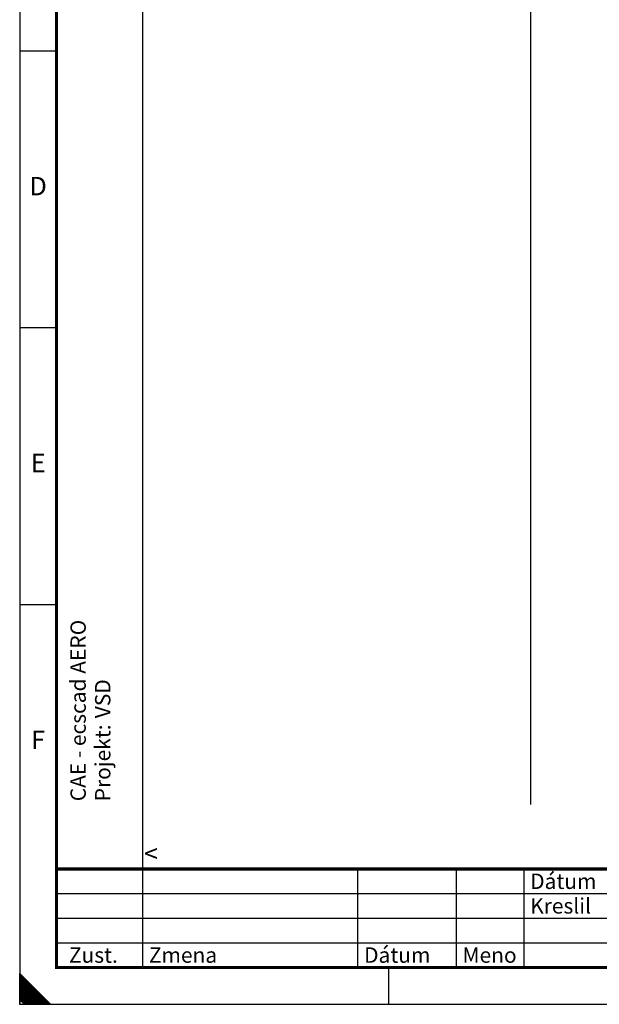
# Model space of a CAD drawing. Extents: x -126 to 504, y -56 to 390.
# Drawn here: x -126 to 15, y -56 to 184 of the extents above; entities that cross this region are included whole.
import ezdxf
from ezdxf.enums import TextEntityAlignment as Align

# ---------------------------------------------------------------- set-up
doc = ezdxf.new("R2010")
doc.units = 0
doc.header["$LTSCALE"] = 25
for name, color, linetype in [('ECS_LEV_LINE', 7, 'CONTINUOUS'), ('ECS_LEV_PG_FRAME', 7, 'CONTINUOUS'), ('ECS_LEV_PG_LADDER', 7, 'CONTINUOUS'), ('ECS_LEV_PH_DATA', 7, 'CONTINUOUS'), ('ECS_LEV_PH_DATA_0', 7, 'CONTINUOUS'), ('ECS_LEV_PH_EED', 7, 'CONTINUOUS')]:
    doc.layers.add(name, color=color, linetype=linetype)
doc.styles.add('ISOCP', font='ISOCP.SHX', dxfattribs={"oblique": 0.017453, "height": 1})

# ---------------------------------------------------------------- blocks, each defined once
blk = doc.blocks.new('__TEXT_')
blk = doc.blocks.new('__PHTEXT_')

msp = doc.modelspace()

# ---------------------------------------------------------------- linework, layer by layer
at = {"layer": 'ECS_LEV_LINE'}
msp.add_line((-1.77, -7.03), (-1.77, 207.82), dxfattribs=at)
at = {"layer": 'ECS_LEV_PG_FRAME', "color": 7, "linetype": 'Continuous'}
for p, q in [((-126.42, 389.74), (-126.42, -55.76)), ((-126.42, -55.76), (503.58, -55.76))]:
    msp.add_line(p, q, dxfattribs=at)
at = {"layer": 'ECS_LEV_PH_DATA', "linetype": 'Continuous'}
for p, q in [((-126.42, -48.26), (-118.92, -55.76)), ((-126.42, -55.76), (-126.42, -48.26)), ((-126.42, -48.63), (-119.3, -55.76)), ((-126.42, -49.01), (-119.67, -55.76)), ((-126.42, -49.38), (-120.05, -55.76)), ((-126.42, -49.76), (-120.42, -55.76)), ((-126.42, -50.13), (-120.8, -55.76)), ((-126.42, -50.51), (-121.17, -55.76)), ((-126.42, -50.88), (-121.55, -55.76)), ((-126.42, -51.26), (-121.92, -55.76)), ((-126.42, -51.63), (-122.3, -55.76)), ((-126.42, -52.01), (-122.67, -55.76)), ((-126.42, -52.38), (-123.05, -55.76)), ((-126.42, -52.76), (-123.42, -55.76)), ((-126.42, -53.13), (-123.8, -55.76)), ((-126.42, -53.51), (-124.17, -55.76))]:
    msp.add_line(p, q, dxfattribs=at)
at = {"layer": 'ECS_LEV_PH_DATA', "color": 7, "linetype": 'Continuous'}
for p, q in [((-126.42, -53.89), (-124.55, -55.76)), ((-126.42, -54.27), (-124.92, -55.76)), ((-126.42, -54.64), (-125.29, -55.74))]:
    msp.add_line(p, q, dxfattribs=at)
at = {"layer": 'ECS_LEV_PH_DATA_0', "color": 7}
for p, q in [((-126.42, 176.74), (-117.42, 176.74)), ((-126.42, 109.24), (-117.42, 109.24)), ((-126.42, 41.74), (-117.42, 41.74)), ((-96.42, -46.76), (-96.42, -22.76)), ((-43.92, -46.76), (-43.92, -22.76)), ((-19.92, -46.76), (-19.92, -22.76)), ((-3.42, -46.76), (-3.42, -22.76)), ((-117.42, -28.76), (59.58, -28.76)), ((-117.42, -34.76), (59.58, -34.76)), ((-117.42, -40.76), (217.08, -40.76)), ((-36.42, -55.76), (-36.42, -46.76))]:
    msp.add_line(p, q, dxfattribs=at)
at = {"layer": 'ECS_LEV_PH_DATA_0', "color": 7, "const_width": 0.75}
msp.add_lwpolyline([(494.58, 380.74), (-117.42, 380.74), (-117.42, -46.76), (494.58, -46.76)], close=True, dxfattribs=at)
at = {"layer": 'ECS_LEV_PH_DATA_0', "color": 7}
msp.add_lwpolyline([(-96.42, -22.76), (-96.42, 380.74)], dxfattribs=at)
at = {"layer": 'ECS_LEV_PH_DATA_0', "color": 7, "const_width": 0.75}
msp.add_lwpolyline([(-117.42, -22.76), (494.58, -22.76)], dxfattribs=at)
at = {"layer": 'ECS_LEV_PH_DATA_0'}
for p in [(-126.42, -55.76), (-126.38, -55.72), (-126.38, -55.72), (-126.38, -55.72), (-126.38, -55.72), (-126.38, -55.72), (-126.38, -55.72), (-126.38, -55.72), (-126.38, -55.72), (-126.38, -55.72), (-126.38, -55.72)]:
    msp.add_point(p, dxfattribs=at)
at = {"layer": 'ECS_LEV_PH_EED'}
msp.add_point((-126.42, -55.76), dxfattribs=at)

# ---------------------------------------------------------------- block references
at = {"layer": 'ECS_LEV_PG_LADDER', "linetype": 'Continuous'}
ref = msp.add_blockref('__TEXT_', (-126.42, -55.76), dxfattribs=dict(at, xscale=1.5, yscale=1.5, zscale=1.5))
ref.add_attrib('?', 'D', dxfattribs={"linetype": 'Continuous', "height": 4.5, "style": 'ISOCP'}).set_placement((-121.92, 143.74), align=Align.MIDDLE_CENTER)
ref = msp.add_blockref('__TEXT_', (-126.42, -55.76), dxfattribs=dict(at, xscale=1.5, yscale=1.5, zscale=1.5))
ref.add_attrib('?', 'E', dxfattribs={"linetype": 'Continuous', "height": 4.5, "style": 'ISOCP'}).set_placement((-121.92, 76.24), align=Align.MIDDLE_CENTER)
ref = msp.add_blockref('__TEXT_', (-126.42, -55.76), dxfattribs=dict(at, xscale=1.5, yscale=1.5, zscale=1.5))
ref.add_attrib('?', 'F', dxfattribs={"linetype": 'Continuous', "height": 4.5, "style": 'ISOCP'}).set_placement((-121.92, 8.74), align=Align.MIDDLE_CENTER)
at = {"layer": 'ECS_LEV_PH_DATA', "linetype": 'Continuous'}
ref = msp.add_blockref('__TEXT_', (-126.42, -55.76), dxfattribs=dict(at, xscale=1.5, yscale=1.5, zscale=1.5))
ref.add_attrib('ECS_T_TEXT_0.0', 'CAE - ecscad AERO', dxfattribs={"linetype": 'Continuous', "height": 3.75, "rotation": 90, "style": 'ISOCP'}).set_placement((-112.17, -6.26), align=Align.MIDDLE_LEFT)
ref = msp.add_blockref('__PHTEXT_', (-126.42, -55.76), dxfattribs=at)
ref.add_attrib('?PROJECT_0.0', 'VSD', dxfattribs={"height": 3.75, "rotation": 90, "style": 'ISOCP'}).set_placement((-106.17, 13.99), align=Align.MIDDLE_LEFT)
ref = msp.add_blockref('__TEXT_', (-126.42, -55.76), dxfattribs=dict(at, xscale=1.5, yscale=1.5, zscale=1.5))
ref.add_attrib('ECS_T_TEXT_0.0', 'Projekt:', dxfattribs={"height": 3.75, "rotation": 90, "style": 'ISOCP'}).set_placement((-106.17, -6.26), align=Align.MIDDLE_LEFT)
ref = msp.add_blockref('__TEXT_', (-126.42, -55.76), dxfattribs=dict(at, xscale=1.5, yscale=1.5, zscale=1.5))
ref.add_attrib('ECS_T_TEXT_0.0', '<', dxfattribs={"height": 4.5, "style": 'ISOCP'}).set_placement((-92.67, -19.01), align=Align.MIDDLE_RIGHT)
ref = msp.add_blockref('__TEXT_', (-126.42, -55.76), dxfattribs=dict(at, xscale=1.5, yscale=1.5, zscale=1.5))
ref.add_attrib('ECS_T_TEXT_0.0', 'Dátum', dxfattribs={"linetype": 'Continuous', "height": 3.75, "style": 'ISOCP'}).set_placement((-1.92, -25.76), align=Align.MIDDLE_LEFT)
ref = msp.add_blockref('__TEXT_', (-126.42, -55.76), dxfattribs=dict(at, xscale=1.5, yscale=1.5, zscale=1.5))
ref.add_attrib('ECS_T_TEXT_0.0', 'Kreslil', dxfattribs={"height": 3.75, "style": 'ISOCP'}).set_placement((-1.92, -31.76), align=Align.MIDDLE_LEFT)
ref = msp.add_blockref('__TEXT_', (-126.42, -55.76), dxfattribs=dict(at, xscale=1.5, yscale=1.5, zscale=1.5))
ref.add_attrib('ECS_T_TEXT_0.0', 'Zust.', dxfattribs={"height": 3.75, "style": 'ISOCP'}).set_placement((-114.42, -43.76), align=Align.MIDDLE_LEFT)
ref = msp.add_blockref('__TEXT_', (-126.42, -55.76), dxfattribs=dict(at, xscale=1.5, yscale=1.5, zscale=1.5))
ref.add_attrib('ECS_T_TEXT_0.0', 'Zmena', dxfattribs={"linetype": 'Continuous', "height": 3.75, "style": 'ISOCP'}).set_placement((-94.92, -43.76), align=Align.MIDDLE_LEFT)
ref = msp.add_blockref('__TEXT_', (-126.42, -55.76), dxfattribs=dict(at, xscale=1.5, yscale=1.5, zscale=1.5))
ref.add_attrib('ECS_T_TEXT_0.0', 'Dátum', dxfattribs={"linetype": 'Continuous', "height": 3.75, "style": 'ISOCP'}).set_placement((-42.42, -43.76), align=Align.MIDDLE_LEFT)
ref = msp.add_blockref('__TEXT_', (-126.42, -55.76), dxfattribs=dict(at, xscale=1.5, yscale=1.5, zscale=1.5))
ref.add_attrib('ECS_T_TEXT_0.0', 'Meno', dxfattribs={"linetype": 'Continuous', "height": 3.75, "style": 'ISOCP'}).set_placement((-18.42, -43.76), align=Align.MIDDLE_LEFT)

doc.saveas('drawing.dxf')
